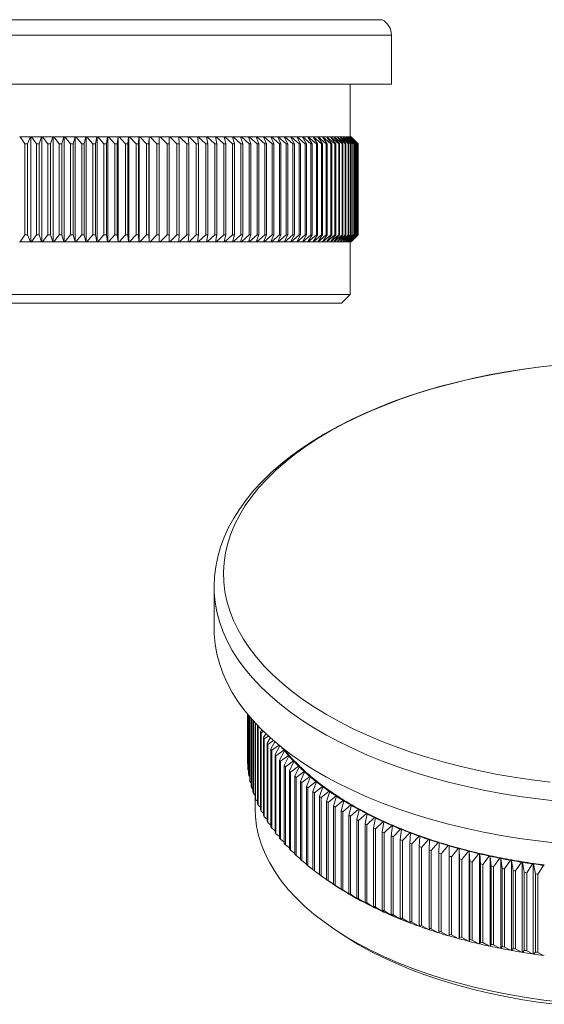
# Model space of a CAD drawing. Units: millimetres. Extents: x 4 to 234, y 4 to 164.
# Drawn here: x 164 to 194, y 34 to 91 of the extents above; entities that cross this region are included whole.
import ezdxf

# ---------------------------------------------------------------- set-up
doc = ezdxf.new("R2010")
doc.units = ezdxf.units.MM
doc.header["$LTSCALE"] = 0.8

msp = doc.modelspace()

# ---------------------------------------------------------------- linework, layer by layer
at = {"color": 8, "linetype": 'Continuous', "lineweight": 15}
for p, q in [((137.355, 90.563), (184.58, 90.563)), ((185.117, 89.676), (136.817, 89.676))]:
    msp.add_line(p, q, dxfattribs=at)
at = {"color": 7, "linetype": 'Continuous', "lineweight": 15}
for p, q in [((185.117, 86.879), (185.117, 89.676)), ((185.117, 86.879), (136.817, 86.879)), ((182.767, 83.879), (182.767, 86.879)), ((163.929, 83.879), (163.894, 83.879)), ((163.929, 83.879), (164.518, 83.879)), ((164.21, 83.479), (163.929, 83.879)), ((164.518, 83.879), (164.357, 83.479)), ((164.539, 83.879), (164.518, 83.879)), ((164.539, 83.879), (164.539, 77.879)), ((164.575, 83.879), (164.539, 83.879)), ((164.575, 83.879), (165.162, 83.879)), ((164.867, 83.479), (164.575, 83.879)), ((165.162, 83.879), (165.013, 83.479)), ((165.18, 83.879), (165.162, 83.879)), ((165.18, 83.879), (165.18, 77.879)), ((165.218, 83.879), (165.18, 83.879)), ((165.218, 83.879), (165.801, 83.879)), ((165.521, 83.479), (165.218, 83.879)), ((165.801, 83.879), (165.666, 83.479)), ((165.818, 83.879), (165.801, 83.879)), ((165.818, 83.879), (165.818, 77.879)), ((165.858, 83.879), (165.818, 83.879)), ((165.858, 83.879), (166.437, 83.879)), ((166.171, 83.479), (165.858, 83.879)), ((166.437, 83.879), (166.314, 83.479)), ((166.452, 83.879), (166.437, 83.879)), ((166.452, 83.879), (166.452, 77.879)), ((166.492, 83.879), (166.452, 83.879)), ((166.492, 83.879), (167.067, 83.879)), ((166.815, 83.479), (166.492, 83.879)), ((167.067, 83.879), (166.958, 83.479)), ((167.081, 83.879), (167.067, 83.879)), ((167.081, 83.879), (167.081, 77.879)), ((167.122, 83.879), (167.081, 83.879)), ((167.455, 83.479), (167.122, 83.879)), ((167.122, 83.879), (167.692, 83.879)), ((167.692, 83.879), (167.596, 83.479)), ((167.704, 83.879), (167.692, 83.879)), ((167.704, 83.879), (167.704, 77.879)), ((167.747, 83.879), (167.704, 83.879)), ((167.747, 83.879), (168.311, 83.879)), ((168.089, 83.479), (167.747, 83.879)), ((168.311, 83.879), (168.229, 83.479)), ((168.321, 83.879), (168.311, 83.879)), ((168.321, 83.879), (168.321, 77.879)), ((168.365, 83.879), (168.321, 83.879)), ((168.365, 83.879), (168.923, 83.879)), ((168.716, 83.479), (168.365, 83.879)), ((168.923, 83.879), (168.855, 83.479)), ((168.932, 83.879), (168.923, 83.879)), ((168.932, 83.879), (168.932, 77.879)), ((168.977, 83.879), (168.932, 83.879)), ((169.337, 83.479), (168.977, 83.879)), ((168.977, 83.879), (169.528, 83.879)), ((169.528, 83.879), (169.473, 83.479)), ((169.535, 83.879), (169.528, 83.879)), ((169.535, 83.879), (169.535, 77.879)), ((169.581, 83.879), (169.535, 83.879)), ((169.581, 83.879), (170.126, 83.879)), ((169.95, 83.479), (169.581, 83.879)), ((170.126, 83.879), (170.085, 83.479)), ((170.131, 83.879), (170.126, 83.879)), ((170.131, 83.879), (170.131, 77.879)), ((170.178, 83.879), (170.131, 83.879)), ((170.178, 83.879), (170.715, 83.879)), ((170.555, 83.479), (170.178, 83.879)), ((170.715, 83.879), (170.688, 83.479)), ((170.719, 83.879), (170.715, 83.879)), ((170.719, 83.879), (170.719, 77.879)), ((170.767, 83.879), (170.719, 83.879)), ((170.767, 83.879), (171.296, 83.879)), ((171.151, 83.479), (170.767, 83.879)), ((171.296, 83.879), (171.282, 83.479)), ((171.298, 83.879), (171.296, 83.879)), ((171.298, 83.879), (171.298, 77.879)), ((171.347, 83.879), (171.298, 83.879)), ((171.347, 83.879), (171.867, 83.879)), ((171.738, 83.479), (171.347, 83.879)), ((171.867, 83.879), (171.867, 83.479)), ((171.917, 83.879), (171.867, 83.879)), ((171.917, 83.879), (172.429, 83.879)), ((172.316, 83.479), (171.917, 83.879)), ((172.429, 83.879), (172.443, 83.479)), ((172.478, 83.879), (172.429, 83.879)), ((172.883, 83.479), (172.478, 83.879)), ((172.478, 83.879), (172.98, 83.879)), ((172.98, 83.879), (173.008, 83.479)), ((173.028, 83.879), (172.98, 83.879)), ((173.028, 83.879), (173.521, 83.879)), ((173.44, 83.479), (173.028, 83.879)), ((173.521, 83.879), (173.562, 83.479)), ((173.568, 83.879), (173.521, 83.879)), ((173.568, 83.879), (174.05, 83.879)), ((173.986, 83.479), (173.568, 83.879)), ((174.05, 83.879), (174.105, 83.479)), ((174.097, 83.879), (174.05, 83.879)), ((174.097, 83.879), (174.568, 83.879)), ((174.52, 83.479), (174.097, 83.879)), ((174.568, 83.879), (174.637, 83.479)), ((174.613, 83.879), (174.568, 83.879)), ((174.613, 83.879), (175.073, 83.879)), ((175.041, 83.479), (174.613, 83.879)), ((175.073, 83.879), (175.156, 83.479)), ((175.118, 83.879), (175.073, 83.879)), ((175.118, 83.879), (175.566, 83.879)), ((175.551, 83.479), (175.118, 83.879)), ((175.566, 83.879), (175.662, 83.479)), ((175.609, 83.879), (175.566, 83.879)), ((175.609, 83.879), (176.046, 83.879)), ((176.047, 83.479), (175.609, 83.879)), ((176.046, 83.879), (176.155, 83.479)), ((176.088, 83.879), (176.046, 83.879)), ((176.088, 83.879), (176.512, 83.879)), ((176.53, 83.479), (176.088, 83.879)), ((176.512, 83.879), (176.635, 83.479)), ((176.553, 83.879), (176.512, 83.879)), ((176.553, 83.879), (176.965, 83.879)), ((176.998, 83.479), (176.553, 83.879)), ((176.965, 83.879), (177.1, 83.479)), ((177.004, 83.879), (176.965, 83.879)), ((177.004, 83.879), (177.403, 83.879)), ((177.453, 83.479), (177.004, 83.879)), ((177.403, 83.879), (177.552, 83.479)), ((177.441, 83.879), (177.403, 83.879)), ((177.441, 83.879), (177.826, 83.879)), ((177.892, 83.479), (177.441, 83.879)), ((177.826, 83.879), (177.988, 83.479)), ((177.863, 83.879), (177.826, 83.879)), ((177.863, 83.879), (178.235, 83.879)), ((178.317, 83.479), (177.863, 83.879)), ((178.235, 83.879), (178.409, 83.479)), ((178.27, 83.879), (178.235, 83.879)), ((178.27, 83.879), (178.627, 83.879)), ((178.726, 83.479), (178.27, 83.879)), ((178.627, 83.879), (178.815, 83.479)), ((178.661, 83.879), (178.627, 83.879)), ((178.661, 83.879), (179.004, 83.879)), ((179.119, 83.479), (178.661, 83.879)), ((179.004, 83.879), (179.204, 83.479)), ((179.037, 83.879), (179.004, 83.879)), ((179.037, 83.879), (179.365, 83.879)), ((179.496, 83.479), (179.037, 83.879)), ((179.365, 83.879), (179.577, 83.479)), ((179.396, 83.879), (179.365, 83.879)), ((179.396, 83.879), (179.71, 83.879)), ((179.856, 83.479), (179.396, 83.879)), ((179.71, 83.879), (179.934, 83.479)), ((179.739, 83.879), (179.71, 83.879)), ((179.739, 83.879), (180.037, 83.879)), ((180.199, 83.479), (179.739, 83.879)), ((180.037, 83.879), (180.273, 83.479)), ((180.065, 83.879), (180.037, 83.879)), ((180.525, 83.479), (180.065, 83.879)), ((180.065, 83.879), (180.348, 83.879)), ((180.348, 83.879), (180.595, 83.479)), ((180.374, 83.879), (180.348, 83.879)), ((180.834, 83.479), (180.374, 83.879)), ((180.374, 83.879), (180.641, 83.879)), ((180.641, 83.879), (180.9, 83.479)), ((180.666, 83.879), (180.641, 83.879)), ((181.125, 83.479), (180.666, 83.879)), ((180.666, 83.879), (180.917, 83.879)), ((180.917, 83.879), (181.187, 83.479)), ((180.94, 83.879), (180.917, 83.879)), ((181.398, 83.479), (180.94, 83.879)), ((180.94, 83.879), (181.174, 83.879)), ((181.174, 83.879), (181.456, 83.479)), ((181.196, 83.879), (181.174, 83.879)), ((181.652, 83.479), (181.196, 83.879)), ((181.196, 83.879), (181.414, 83.879)), ((181.414, 83.879), (181.706, 83.479)), ((181.434, 83.879), (181.414, 83.879)), ((181.888, 83.479), (181.434, 83.879)), ((181.434, 83.879), (181.635, 83.879)), ((181.635, 83.879), (181.938, 83.479)), ((181.654, 83.879), (181.635, 83.879)), ((182.105, 83.479), (181.654, 83.879)), ((181.654, 83.879), (181.838, 83.879)), ((181.838, 83.879), (182.151, 83.479)), ((181.855, 83.879), (181.838, 83.879)), ((182.304, 83.479), (181.855, 83.879)), ((181.855, 83.879), (182.022, 83.879)), ((182.022, 83.879), (182.345, 83.479)), ((182.038, 83.879), (182.022, 83.879)), ((182.483, 83.479), (182.038, 83.879)), ((182.038, 83.879), (182.188, 83.879)), ((182.188, 83.879), (182.52, 83.479)), ((182.201, 83.879), (182.188, 83.879)), ((182.643, 83.479), (182.201, 83.879)), ((182.201, 83.879), (182.334, 83.879)), ((182.334, 83.879), (182.676, 83.479)), ((182.346, 83.879), (182.334, 83.879)), ((182.783, 83.479), (182.346, 83.879)), ((182.346, 83.879), (182.461, 83.879)), ((182.461, 83.879), (182.812, 83.479)), ((182.471, 83.879), (182.461, 83.879)), ((182.905, 83.479), (182.471, 83.879)), ((182.471, 83.879), (182.569, 83.879)), ((182.569, 83.879), (182.929, 83.479)), ((182.578, 83.879), (182.569, 83.879)), ((183.006, 83.479), (182.578, 83.879)), ((182.578, 83.879), (182.658, 83.879)), ((182.658, 83.879), (183.026, 83.479)), ((182.664, 83.879), (182.658, 83.879)), ((183.088, 83.479), (182.664, 83.879)), ((182.664, 83.879), (182.727, 83.879)), ((182.727, 83.879), (183.103, 83.479)), ((182.732, 83.879), (182.727, 83.879)), ((183.149, 83.479), (182.732, 83.879)), ((182.732, 83.879), (182.776, 83.879)), ((182.776, 83.879), (183.161, 83.479)), ((182.78, 83.879), (182.776, 83.879)), ((183.191, 83.479), (182.78, 83.879)), ((182.78, 83.879), (182.807, 83.879)), ((182.807, 83.879), (183.198, 83.479)), ((182.808, 83.879), (182.807, 83.879)), ((183.214, 83.479), (182.808, 83.879)), ((182.808, 83.879), (182.817, 83.879)), ((182.817, 83.879), (183.216, 83.479)), ((164.357, 83.479), (164.21, 83.479)), ((164.21, 83.479), (164.21, 78.279)), ((164.357, 83.479), (164.357, 78.279)), ((165.013, 83.479), (164.867, 83.479)), ((164.867, 83.479), (164.867, 78.279)), ((165.013, 83.479), (165.013, 78.279)), ((165.666, 83.479), (165.521, 83.479)), ((165.521, 83.479), (165.521, 78.279)), ((165.666, 83.479), (165.666, 78.279)), ((166.314, 83.479), (166.171, 83.479)), ((166.171, 83.479), (166.171, 78.279)), ((166.314, 83.479), (166.314, 78.279)), ((166.958, 83.479), (166.815, 83.479)), ((166.815, 83.479), (166.815, 78.279)), ((166.958, 83.479), (166.958, 78.279)), ((167.455, 83.479), (167.455, 78.279)), ((167.596, 83.479), (167.455, 83.479)), ((167.596, 83.479), (167.596, 78.279)), ((168.229, 83.479), (168.089, 83.479)), ((168.089, 83.479), (168.089, 78.279)), ((168.229, 83.479), (168.229, 78.279)), ((168.855, 83.479), (168.716, 83.479)), ((168.716, 83.479), (168.716, 78.279)), ((168.855, 83.479), (168.855, 78.279)), ((169.473, 83.479), (169.337, 83.479)), ((169.337, 83.479), (169.337, 78.279)), ((169.473, 83.479), (169.473, 78.279)), ((170.085, 83.479), (169.95, 83.479)), ((169.95, 83.479), (169.95, 78.279)), ((170.085, 83.479), (170.085, 78.279)), ((170.688, 83.479), (170.555, 83.479)), ((170.555, 83.479), (170.555, 78.279)), ((170.688, 83.479), (170.688, 78.279)), ((171.282, 83.479), (171.151, 83.479)), ((171.151, 83.479), (171.151, 78.279)), ((171.282, 83.479), (171.282, 78.279)), ((171.867, 83.479), (171.738, 83.479)), ((171.738, 83.479), (171.738, 78.279)), ((171.867, 83.479), (171.867, 78.279)), ((172.443, 83.479), (172.316, 83.479)), ((172.316, 83.479), (172.316, 78.279)), ((172.443, 83.479), (172.443, 78.279)), ((172.883, 83.479), (172.883, 78.279)), ((173.008, 83.479), (172.883, 83.479)), ((173.008, 83.479), (173.008, 78.279)), ((173.562, 83.479), (173.44, 83.479)), ((173.44, 83.479), (173.44, 78.279)), ((173.562, 83.479), (173.562, 78.279)), ((174.105, 83.479), (173.986, 83.479)), ((173.986, 83.479), (173.986, 78.279)), ((174.105, 83.479), (174.105, 78.279)), ((174.637, 83.479), (174.52, 83.479)), ((174.52, 83.479), (174.52, 78.279)), ((174.637, 83.479), (174.637, 78.279)), ((175.156, 83.479), (175.041, 83.479)), ((175.041, 83.479), (175.041, 78.279)), ((175.156, 83.479), (175.156, 78.279)), ((175.662, 83.479), (175.551, 83.479)), ((175.551, 83.479), (175.551, 78.279)), ((175.662, 83.479), (175.662, 78.279)), ((176.155, 83.479), (176.047, 83.479)), ((176.047, 83.479), (176.047, 78.279)), ((176.155, 83.479), (176.155, 78.279)), ((176.635, 83.479), (176.53, 83.479)), ((176.53, 83.479), (176.53, 78.279)), ((176.635, 83.479), (176.635, 78.279)), ((177.1, 83.479), (176.998, 83.479)), ((176.998, 83.479), (176.998, 78.279)), ((177.1, 83.479), (177.1, 78.279)), ((177.552, 83.479), (177.453, 83.479)), ((177.453, 83.479), (177.453, 78.279)), ((177.552, 83.479), (177.552, 78.279)), ((177.988, 83.479), (177.892, 83.479)), ((177.892, 83.479), (177.892, 78.279)), ((177.988, 83.479), (177.988, 78.279)), ((178.409, 83.479), (178.317, 83.479)), ((178.317, 83.479), (178.317, 78.279)), ((178.409, 83.479), (178.409, 78.279)), ((178.815, 83.479), (178.726, 83.479)), ((178.726, 83.479), (178.726, 78.279)), ((178.815, 83.479), (178.815, 78.279)), ((179.204, 83.479), (179.119, 83.479)), ((179.119, 83.479), (179.119, 78.279)), ((179.204, 83.479), (179.204, 78.279)), ((179.577, 83.479), (179.496, 83.479)), ((179.496, 83.479), (179.496, 78.279)), ((179.577, 83.479), (179.577, 78.279)), ((179.934, 83.479), (179.856, 83.479)), ((179.856, 83.479), (179.856, 78.279)), ((179.934, 83.479), (179.934, 78.279)), ((180.273, 83.479), (180.199, 83.479)), ((180.199, 83.479), (180.199, 78.279)), ((180.273, 83.479), (180.273, 78.279)), ((180.525, 83.479), (180.525, 78.279)), ((180.595, 83.479), (180.525, 83.479)), ((180.595, 83.479), (180.595, 78.279)), ((180.834, 83.479), (180.834, 78.279)), ((180.9, 83.479), (180.834, 83.479)), ((180.9, 83.479), (180.9, 78.279)), ((181.125, 83.479), (181.125, 78.279)), ((181.187, 83.479), (181.125, 83.479)), ((181.187, 83.479), (181.187, 78.279)), ((181.398, 83.479), (181.398, 78.279)), ((181.456, 83.479), (181.398, 83.479)), ((181.456, 83.479), (181.456, 78.279)), ((181.652, 83.479), (181.652, 78.279)), ((181.706, 83.479), (181.652, 83.479)), ((181.706, 83.479), (181.706, 78.279)), ((181.888, 83.479), (181.888, 78.279)), ((181.938, 83.479), (181.888, 83.479)), ((181.938, 83.479), (181.938, 78.279)), ((182.105, 83.479), (182.105, 78.279)), ((182.151, 83.479), (182.105, 83.479)), ((182.151, 83.479), (182.151, 78.279)), ((182.304, 83.479), (182.304, 78.279)), ((182.345, 83.479), (182.304, 83.479)), ((182.345, 83.479), (182.345, 78.279)), ((182.483, 83.479), (182.483, 78.279)), ((182.52, 83.479), (182.483, 83.479)), ((182.52, 83.479), (182.52, 78.279)), ((182.643, 83.479), (182.643, 78.279)), ((182.676, 83.479), (182.643, 83.479)), ((182.676, 83.479), (182.676, 78.279)), ((182.783, 83.479), (182.783, 78.279)), ((182.812, 83.479), (182.783, 83.479)), ((182.812, 83.479), (182.812, 78.279)), ((182.905, 83.479), (182.905, 78.279)), ((182.929, 83.479), (182.905, 83.479)), ((182.929, 83.479), (182.929, 78.279)), ((183.006, 83.479), (183.006, 78.279)), ((183.026, 83.479), (183.006, 83.479)), ((183.026, 83.479), (183.026, 78.279)), ((183.088, 83.479), (183.088, 78.279)), ((183.103, 83.479), (183.088, 83.479)), ((183.103, 83.479), (183.103, 78.279)), ((183.149, 83.479), (183.149, 78.279)), ((183.161, 83.479), (183.149, 83.479)), ((183.161, 83.479), (183.161, 78.279)), ((183.191, 83.479), (183.191, 78.279)), ((183.198, 83.479), (183.191, 83.479)), ((183.198, 83.479), (183.198, 78.279)), ((183.214, 83.479), (183.214, 78.279)), ((183.216, 83.479), (183.214, 83.479)), ((183.216, 83.479), (183.216, 78.279)), ((163.929, 77.879), (164.21, 78.279)), ((164.21, 78.279), (164.357, 78.279)), ((164.357, 78.279), (164.518, 77.879)), ((164.575, 77.879), (164.867, 78.279)), ((164.867, 78.279), (165.013, 78.279)), ((165.013, 78.279), (165.162, 77.879)), ((165.218, 77.879), (165.521, 78.279)), ((165.521, 78.279), (165.666, 78.279)), ((165.666, 78.279), (165.801, 77.879)), ((165.858, 77.879), (166.171, 78.279)), ((166.171, 78.279), (166.314, 78.279)), ((166.314, 78.279), (166.437, 77.879)), ((166.492, 77.879), (166.815, 78.279)), ((166.815, 78.279), (166.958, 78.279)), ((166.958, 78.279), (167.067, 77.879)), ((167.122, 77.879), (167.455, 78.279)), ((167.455, 78.279), (167.596, 78.279)), ((167.596, 78.279), (167.692, 77.879)), ((167.747, 77.879), (168.089, 78.279)), ((168.089, 78.279), (168.229, 78.279)), ((168.229, 78.279), (168.311, 77.879)), ((168.365, 77.879), (168.716, 78.279)), ((168.716, 78.279), (168.855, 78.279)), ((168.855, 78.279), (168.923, 77.879)), ((168.977, 77.879), (169.337, 78.279)), ((169.337, 78.279), (169.473, 78.279)), ((169.473, 78.279), (169.528, 77.879)), ((169.581, 77.879), (169.95, 78.279)), ((169.95, 78.279), (170.085, 78.279)), ((170.085, 78.279), (170.126, 77.879)), ((170.178, 77.879), (170.555, 78.279)), ((170.555, 78.279), (170.688, 78.279)), ((170.688, 78.279), (170.715, 77.879)), ((170.767, 77.879), (171.151, 78.279)), ((171.151, 78.279), (171.282, 78.279)), ((171.282, 78.279), (171.296, 77.879)), ((171.347, 77.879), (171.738, 78.279)), ((171.738, 78.279), (171.867, 78.279)), ((171.867, 78.279), (171.867, 77.879)), ((171.917, 77.879), (172.316, 78.279)), ((172.316, 78.279), (172.443, 78.279)), ((172.443, 78.279), (172.429, 77.879)), ((172.478, 77.879), (172.883, 78.279)), ((172.883, 78.279), (173.008, 78.279)), ((173.008, 78.279), (172.98, 77.879)), ((173.028, 77.879), (173.44, 78.279)), ((173.44, 78.279), (173.562, 78.279)), ((173.562, 78.279), (173.521, 77.879)), ((173.568, 77.879), (173.986, 78.279)), ((173.986, 78.279), (174.105, 78.279)), ((174.105, 78.279), (174.05, 77.879)), ((174.097, 77.879), (174.52, 78.279)), ((174.52, 78.279), (174.637, 78.279)), ((174.637, 78.279), (174.568, 77.879)), ((174.613, 77.879), (175.041, 78.279)), ((175.041, 78.279), (175.156, 78.279)), ((175.156, 78.279), (175.073, 77.879)), ((175.118, 77.879), (175.551, 78.279)), ((175.551, 78.279), (175.662, 78.279)), ((175.662, 78.279), (175.566, 77.879)), ((175.609, 77.879), (176.047, 78.279)), ((176.155, 78.279), (176.046, 77.879)), ((176.047, 78.279), (176.155, 78.279)), ((176.088, 77.879), (176.53, 78.279)), ((176.635, 78.279), (176.512, 77.879)), ((176.53, 78.279), (176.635, 78.279)), ((176.553, 77.879), (176.998, 78.279)), ((177.1, 78.279), (176.965, 77.879)), ((176.998, 78.279), (177.1, 78.279)), ((177.004, 77.879), (177.453, 78.279)), ((177.552, 78.279), (177.403, 77.879)), ((177.441, 77.879), (177.892, 78.279)), ((177.453, 78.279), (177.552, 78.279)), ((177.988, 78.279), (177.826, 77.879)), ((177.863, 77.879), (178.317, 78.279)), ((177.892, 78.279), (177.988, 78.279)), ((178.409, 78.279), (178.235, 77.879)), ((178.27, 77.879), (178.726, 78.279)), ((178.317, 78.279), (178.409, 78.279)), ((178.815, 78.279), (178.627, 77.879)), ((178.661, 77.879), (179.119, 78.279)), ((178.726, 78.279), (178.815, 78.279)), ((179.204, 78.279), (179.004, 77.879)), ((179.037, 77.879), (179.496, 78.279)), ((179.119, 78.279), (179.204, 78.279)), ((179.577, 78.279), (179.365, 77.879)), ((179.396, 77.879), (179.856, 78.279)), ((179.496, 78.279), (179.577, 78.279)), ((179.934, 78.279), (179.71, 77.879)), ((179.739, 77.879), (180.199, 78.279)), ((179.856, 78.279), (179.934, 78.279)), ((180.273, 78.279), (180.037, 77.879)), ((180.065, 77.879), (180.525, 78.279)), ((180.199, 78.279), (180.273, 78.279)), ((180.595, 78.279), (180.348, 77.879)), ((180.374, 77.879), (180.834, 78.279)), ((180.525, 78.279), (180.595, 78.279)), ((180.9, 78.279), (180.641, 77.879)), ((180.666, 77.879), (181.125, 78.279)), ((180.834, 78.279), (180.9, 78.279)), ((181.187, 78.279), (180.917, 77.879)), ((180.94, 77.879), (181.398, 78.279)), ((181.125, 78.279), (181.187, 78.279)), ((181.456, 78.279), (181.174, 77.879)), ((181.196, 77.879), (181.652, 78.279)), ((181.398, 78.279), (181.456, 78.279)), ((181.706, 78.279), (181.414, 77.879)), ((181.434, 77.879), (181.888, 78.279)), ((181.938, 78.279), (181.635, 77.879)), ((181.652, 78.279), (181.706, 78.279)), ((181.654, 77.879), (182.105, 78.279)), ((182.151, 78.279), (181.838, 77.879)), ((181.855, 77.879), (182.304, 78.279)), ((181.888, 78.279), (181.938, 78.279)), ((182.345, 78.279), (182.022, 77.879)), ((182.038, 77.879), (182.483, 78.279)), ((182.105, 78.279), (182.151, 78.279)), ((182.52, 78.279), (182.188, 77.879)), ((182.201, 77.879), (182.643, 78.279)), ((182.304, 78.279), (182.345, 78.279)), ((182.676, 78.279), (182.334, 77.879)), ((182.346, 77.879), (182.783, 78.279)), ((182.812, 78.279), (182.461, 77.879)), ((182.471, 77.879), (182.905, 78.279)), ((182.483, 78.279), (182.52, 78.279)), ((182.929, 78.279), (182.569, 77.879)), ((182.578, 77.879), (183.006, 78.279)), ((182.643, 78.279), (182.676, 78.279)), ((183.026, 78.279), (182.658, 77.879)), ((182.664, 77.879), (183.088, 78.279)), ((183.103, 78.279), (182.727, 77.879)), ((182.732, 77.879), (183.149, 78.279)), ((183.161, 78.279), (182.776, 77.879)), ((182.78, 77.879), (183.191, 78.279)), ((182.783, 78.279), (182.812, 78.279)), ((183.198, 78.279), (182.807, 77.879)), ((182.808, 77.879), (183.214, 78.279)), ((183.216, 78.279), (182.817, 77.879)), ((182.905, 78.279), (182.929, 78.279)), ((183.006, 78.279), (183.026, 78.279)), ((183.088, 78.279), (183.103, 78.279)), ((183.149, 78.279), (183.161, 78.279)), ((183.191, 78.279), (183.198, 78.279)), ((183.214, 78.279), (183.216, 78.279)), ((163.894, 77.879), (163.929, 77.879)), ((164.518, 77.879), (163.929, 77.879)), ((164.518, 77.879), (164.539, 77.879)), ((164.539, 77.879), (164.575, 77.879)), ((165.162, 77.879), (164.575, 77.879)), ((165.162, 77.879), (165.18, 77.879)), ((165.18, 77.879), (165.218, 77.879)), ((165.801, 77.879), (165.218, 77.879)), ((165.801, 77.879), (165.818, 77.879)), ((165.818, 77.879), (165.858, 77.879)), ((166.437, 77.879), (165.858, 77.879)), ((166.437, 77.879), (166.452, 77.879)), ((166.452, 77.879), (166.492, 77.879)), ((167.067, 77.879), (166.492, 77.879)), ((167.067, 77.879), (167.081, 77.879)), ((167.081, 77.879), (167.122, 77.879)), ((167.692, 77.879), (167.122, 77.879)), ((167.692, 77.879), (167.704, 77.879)), ((167.704, 77.879), (167.747, 77.879)), ((168.311, 77.879), (167.747, 77.879)), ((168.311, 77.879), (168.321, 77.879)), ((168.321, 77.879), (168.365, 77.879)), ((168.923, 77.879), (168.365, 77.879)), ((168.923, 77.879), (168.932, 77.879)), ((168.932, 77.879), (168.977, 77.879)), ((169.528, 77.879), (168.977, 77.879)), ((169.528, 77.879), (169.535, 77.879)), ((169.535, 77.879), (169.581, 77.879)), ((170.126, 77.879), (169.581, 77.879)), ((170.126, 77.879), (170.131, 77.879)), ((170.131, 77.879), (170.178, 77.879)), ((170.715, 77.879), (170.178, 77.879)), ((170.715, 77.879), (170.719, 77.879)), ((170.719, 77.879), (170.767, 77.879)), ((171.296, 77.879), (170.767, 77.879)), ((171.296, 77.879), (171.298, 77.879)), ((171.298, 77.879), (171.347, 77.879)), ((171.867, 77.879), (171.347, 77.879)), ((171.867, 77.879), (171.917, 77.879)), ((172.429, 77.879), (171.917, 77.879)), ((172.429, 77.879), (172.478, 77.879)), ((172.98, 77.879), (172.478, 77.879)), ((172.98, 77.879), (173.028, 77.879)), ((173.521, 77.879), (173.028, 77.879)), ((173.521, 77.879), (173.568, 77.879)), ((174.05, 77.879), (173.568, 77.879)), ((174.05, 77.879), (174.097, 77.879)), ((174.568, 77.879), (174.097, 77.879)), ((174.568, 77.879), (174.613, 77.879)), ((175.073, 77.879), (174.613, 77.879)), ((175.073, 77.879), (175.118, 77.879)), ((175.566, 77.879), (175.118, 77.879)), ((175.566, 77.879), (175.609, 77.879)), ((176.046, 77.879), (175.609, 77.879)), ((176.046, 77.879), (176.088, 77.879)), ((176.512, 77.879), (176.088, 77.879)), ((176.512, 77.879), (176.553, 77.879)), ((176.965, 77.879), (176.553, 77.879)), ((176.965, 77.879), (177.004, 77.879)), ((177.403, 77.879), (177.004, 77.879)), ((177.403, 77.879), (177.441, 77.879)), ((177.826, 77.879), (177.441, 77.879)), ((177.826, 77.879), (177.863, 77.879)), ((178.235, 77.879), (177.863, 77.879)), ((178.235, 77.879), (178.27, 77.879)), ((178.627, 77.879), (178.27, 77.879)), ((178.627, 77.879), (178.661, 77.879)), ((179.004, 77.879), (178.661, 77.879)), ((179.004, 77.879), (179.037, 77.879)), ((179.365, 77.879), (179.037, 77.879)), ((179.365, 77.879), (179.396, 77.879)), ((179.71, 77.879), (179.396, 77.879)), ((179.71, 77.879), (179.739, 77.879)), ((180.037, 77.879), (179.739, 77.879)), ((180.037, 77.879), (180.065, 77.879)), ((180.348, 77.879), (180.065, 77.879)), ((180.348, 77.879), (180.374, 77.879)), ((180.641, 77.879), (180.374, 77.879)), ((180.641, 77.879), (180.666, 77.879)), ((180.917, 77.879), (180.666, 77.879)), ((180.917, 77.879), (180.94, 77.879)), ((181.174, 77.879), (180.94, 77.879)), ((181.174, 77.879), (181.196, 77.879)), ((181.414, 77.879), (181.196, 77.879)), ((181.414, 77.879), (181.434, 77.879)), ((181.635, 77.879), (181.434, 77.879)), ((181.635, 77.879), (181.654, 77.879)), ((181.838, 77.879), (181.654, 77.879)), ((181.838, 77.879), (181.855, 77.879)), ((182.022, 77.879), (181.855, 77.879)), ((182.022, 77.879), (182.038, 77.879)), ((182.188, 77.879), (182.038, 77.879)), ((182.188, 77.879), (182.201, 77.879)), ((182.334, 77.879), (182.201, 77.879)), ((182.334, 77.879), (182.346, 77.879)), ((182.461, 77.879), (182.346, 77.879)), ((182.461, 77.879), (182.471, 77.879)), ((182.569, 77.879), (182.471, 77.879)), ((182.569, 77.879), (182.578, 77.879)), ((182.658, 77.879), (182.578, 77.879)), ((182.658, 77.879), (182.664, 77.879)), ((182.727, 77.879), (182.664, 77.879)), ((182.727, 77.879), (182.732, 77.879)), ((182.776, 77.879), (182.732, 77.879)), ((182.767, 74.879), (182.767, 77.879)), ((182.776, 77.879), (182.78, 77.879)), ((182.807, 77.879), (182.78, 77.879)), ((182.807, 77.879), (182.808, 77.879)), ((182.817, 77.879), (182.808, 77.879)), ((139.167, 74.879), (182.767, 74.879)), ((182.267, 74.379), (182.767, 74.879)), ((182.267, 74.379), (139.667, 74.379)), ((174.997, 58.161), (174.997, 55.763)), ((176.897, 50.927), (176.897, 48.432)), ((176.901, 50.922), (176.901, 48.165)), ((176.905, 50.918), (176.905, 48.089)), ((176.924, 50.894), (176.924, 47.822)), ((176.932, 50.884), (176.932, 47.746)), ((176.967, 50.842), (176.967, 47.48)), ((176.98, 50.827), (176.98, 47.404)), ((177.03, 50.767), (177.03, 47.139)), ((177.047, 50.748), (177.047, 47.063)), ((177.113, 50.671), (177.113, 46.798)), ((177.134, 50.647), (177.134, 46.723)), ((177.215, 50.556), (177.215, 46.46)), ((177.241, 50.527), (177.241, 46.385)), ((177.337, 50.421), (177.337, 46.123)), ((177.367, 50.389), (177.367, 46.048)), ((177.479, 50.245), (177.494, 50.268)), ((177.479, 50.245), (177.479, 45.788)), ((177.563, 50.202), (177.513, 50.171)), ((177.513, 50.171), (177.513, 45.714)), ((177.64, 49.912), (177.726, 50.045)), ((177.64, 49.912), (177.64, 45.455)), ((177.835, 49.939), (177.678, 49.839)), ((177.678, 49.839), (177.678, 45.381)), ((177.82, 49.582), (177.965, 49.814)), ((177.82, 49.582), (177.82, 45.125)), ((178.113, 49.672), (177.863, 49.509)), ((177.863, 49.509), (177.863, 45.052)), ((178.019, 49.255), (178.212, 49.576)), ((178.019, 49.255), (178.019, 44.798)), ((178.397, 49.401), (178.066, 49.183)), ((178.066, 49.183), (178.066, 44.726)), ((178.237, 48.931), (178.473, 49.341)), ((178.237, 48.931), (178.237, 44.474)), ((178.718, 49.149), (178.288, 48.86)), ((178.474, 48.611), (178.764, 49.138)), ((176.897, 48.432), (176.901, 48.427)), ((178.288, 48.86), (178.288, 44.402)), ((178.474, 48.611), (178.474, 44.153)), ((178.986, 48.853), (178.529, 48.54)), ((178.529, 48.54), (178.529, 44.083)), ((178.73, 48.294), (179.008, 48.826)), ((179.247, 48.544), (178.789, 48.224)), ((179.043, 48.849), (178.986, 48.853)), ((179.003, 47.982), (179.271, 48.517)), ((179.008, 48.826), (179.043, 48.849)), ((179.304, 48.541), (179.247, 48.544)), ((179.271, 48.517), (179.304, 48.541)), ((176.905, 48.089), (176.924, 48.067)), ((178.73, 48.294), (178.73, 43.837)), ((178.789, 48.224), (178.789, 43.767)), ((179.003, 47.982), (179.003, 43.524)), ((179.526, 48.24), (179.067, 47.913)), ((179.067, 47.913), (179.067, 43.455)), ((179.295, 47.673), (179.551, 48.213)), ((179.822, 47.94), (179.362, 47.606)), ((179.583, 48.238), (179.526, 48.24)), ((179.551, 48.213), (179.583, 48.238)), ((179.605, 47.37), (179.849, 47.913)), ((179.88, 47.939), (179.822, 47.94)), ((179.849, 47.913), (179.88, 47.939)), ((176.932, 47.746), (176.967, 47.708)), ((176.98, 47.404), (177.03, 47.351)), ((179.295, 47.673), (179.295, 43.216)), ((179.362, 47.606), (179.362, 43.148)), ((179.605, 47.37), (179.605, 42.913)), ((180.136, 47.644), (179.676, 47.303)), ((179.676, 47.303), (179.676, 42.846)), ((179.932, 47.071), (180.164, 47.618)), ((180.467, 47.354), (180.006, 47.006)), ((180.194, 47.644), (180.136, 47.644)), ((180.164, 47.618), (180.194, 47.644)), ((180.276, 46.778), (180.497, 47.328)), ((180.524, 47.355), (180.467, 47.354)), ((180.497, 47.328), (180.524, 47.355)), ((177.047, 47.063), (177.113, 46.996)), ((177.134, 46.723), (177.215, 46.642)), ((179.932, 47.071), (179.932, 42.614)), ((180.006, 47.006), (180.006, 42.548)), ((180.276, 46.778), (180.276, 42.32)), ((180.814, 47.069), (180.354, 46.713)), ((180.354, 46.713), (180.354, 42.256)), ((180.637, 46.49), (180.845, 47.044)), ((181.178, 46.789), (180.719, 46.426)), ((180.872, 47.07), (180.814, 47.069)), ((180.845, 47.044), (180.872, 47.07)), ((181.014, 46.207), (181.211, 46.764)), ((181.235, 46.791), (181.178, 46.789)), ((181.211, 46.764), (181.235, 46.791)), ((177.241, 46.385), (177.337, 46.291)), ((177.347, 46.098), (177.347, 45.477)), ((180.637, 46.49), (180.637, 42.032)), ((180.719, 46.426), (180.719, 41.969)), ((181.014, 46.207), (181.014, 41.75)), ((181.558, 46.515), (181.101, 46.145)), ((181.101, 46.145), (181.101, 41.688)), ((181.408, 45.931), (181.592, 46.491)), ((181.953, 46.247), (181.498, 45.87)), ((181.615, 46.518), (181.558, 46.515)), ((181.592, 46.491), (181.615, 46.518)), ((181.818, 45.661), (181.989, 46.224)), ((182.011, 46.251), (181.953, 46.247)), ((181.989, 46.224), (182.011, 46.251)), ((177.367, 46.048), (177.479, 45.943)), ((177.513, 45.714), (177.64, 45.597)), ((181.408, 45.931), (181.408, 41.474)), ((181.498, 45.87), (181.498, 41.413)), ((181.818, 45.661), (181.818, 41.203)), ((182.364, 45.985), (181.911, 45.602)), ((181.911, 45.602), (181.911, 41.144)), ((182.243, 45.397), (182.401, 45.962)), ((182.791, 45.73), (182.34, 45.339)), ((182.421, 45.99), (182.364, 45.985)), ((182.401, 45.962), (182.421, 45.99)), ((182.684, 45.14), (182.829, 45.708)), ((182.847, 45.736), (182.791, 45.73)), ((182.829, 45.708), (182.847, 45.736)), ((177.678, 45.381), (177.82, 45.254)), ((177.863, 45.052), (178.019, 44.915)), ((182.243, 45.397), (182.243, 40.94)), ((182.34, 45.339), (182.34, 40.882)), ((182.684, 45.14), (182.684, 40.682)), ((183.231, 45.481), (182.783, 45.084)), ((182.783, 45.084), (182.783, 40.626)), ((183.139, 44.89), (183.271, 45.459)), ((183.287, 45.488), (183.231, 45.481)), ((183.686, 45.239), (183.242, 44.835)), ((183.271, 45.459), (183.287, 45.488)), ((183.608, 44.646), (183.727, 45.218)), ((183.742, 45.247), (183.686, 45.239)), ((184.155, 45.005), (183.714, 44.593)), ((183.727, 45.218), (183.742, 45.247)), ((184.092, 44.411), (184.197, 44.984)), ((184.21, 45.013), (184.155, 45.005)), ((184.197, 44.984), (184.21, 45.013)), ((178.066, 44.726), (178.237, 44.579)), ((183.139, 44.89), (183.139, 40.432)), ((183.242, 44.835), (183.242, 40.378)), ((183.608, 44.646), (183.608, 40.189)), ((183.714, 44.593), (183.714, 40.136)), ((184.637, 44.777), (184.201, 44.359)), ((184.588, 44.183), (184.68, 44.758)), ((184.692, 44.787), (184.637, 44.777)), ((184.68, 44.758), (184.692, 44.787)), ((185.133, 44.558), (184.701, 44.133)), ((185.098, 43.962), (185.177, 44.539)), ((185.187, 44.568), (185.133, 44.558)), ((185.177, 44.539), (185.187, 44.568)), ((178.288, 44.402), (178.474, 44.247)), ((178.529, 44.083), (178.73, 43.919)), ((184.092, 44.411), (184.092, 39.953)), ((184.201, 44.359), (184.201, 39.902)), ((184.588, 44.183), (184.588, 39.725)), ((184.701, 44.133), (184.701, 39.676)), ((185.098, 43.962), (185.098, 39.505)), ((185.64, 44.345), (185.213, 43.914)), ((185.213, 43.914), (185.213, 39.457)), ((185.621, 43.75), (185.686, 44.327)), ((185.694, 44.357), (185.64, 44.345)), ((185.686, 44.327), (185.694, 44.357)), ((186.16, 44.141), (185.738, 43.704)), ((186.155, 43.545), (186.207, 44.124)), ((186.213, 44.153), (186.16, 44.141)), ((186.207, 44.124), (186.213, 44.153)), ((186.692, 43.945), (186.276, 43.501)), ((186.744, 43.958), (186.692, 43.945)), ((186.702, 43.349), (186.739, 43.928)), ((186.739, 43.928), (186.744, 43.958)), ((178.789, 43.767), (179.003, 43.596)), ((179.067, 43.455), (179.295, 43.277)), ((185.621, 43.75), (185.621, 39.292)), ((185.738, 43.704), (185.738, 39.246)), ((186.155, 43.545), (186.155, 39.088)), ((186.276, 43.501), (186.276, 39.044)), ((186.702, 43.349), (186.702, 38.892)), ((187.234, 43.758), (186.824, 43.307)), ((186.824, 43.307), (186.824, 38.85)), ((187.286, 43.771), (187.234, 43.758)), ((187.259, 43.162), (187.283, 43.741)), ((187.283, 43.741), (187.286, 43.771)), ((187.788, 43.578), (187.384, 43.121)), ((187.838, 43.592), (187.788, 43.578)), ((187.827, 42.983), (187.837, 43.563)), ((187.837, 43.563), (187.838, 43.592)), ((188.351, 43.407), (187.954, 42.944)), ((188.401, 43.423), (188.351, 43.407)), ((188.401, 43.423), (188.401, 38.28)), ((188.401, 43.393), (188.401, 43.423)), ((188.405, 42.813), (188.401, 43.393)), ((179.362, 43.148), (179.605, 42.963)), ((179.676, 42.846), (179.932, 42.654)), ((187.259, 43.162), (187.259, 38.705)), ((187.384, 43.121), (187.384, 38.664)), ((187.827, 42.983), (187.827, 38.526)), ((187.954, 42.944), (187.954, 38.487)), ((188.405, 42.813), (188.405, 38.356)), ((188.924, 43.246), (188.535, 42.776)), ((188.535, 42.776), (188.535, 38.319)), ((188.973, 43.261), (188.924, 43.246)), ((188.973, 43.261), (188.973, 38.118)), ((188.975, 43.232), (188.973, 43.261)), ((188.993, 42.652), (188.975, 43.232)), ((189.506, 43.092), (189.124, 42.617)), ((189.554, 43.109), (189.506, 43.092)), ((189.554, 43.109), (189.554, 37.966)), ((189.558, 43.079), (189.554, 43.109)), ((189.589, 42.5), (189.558, 43.079)), ((190.097, 42.948), (189.723, 42.468)), ((190.144, 42.966), (190.097, 42.948)), ((190.144, 42.966), (190.144, 37.823)), ((190.15, 42.936), (190.144, 42.966)), ((190.195, 42.357), (190.15, 42.936)), ((190.696, 42.814), (190.33, 42.327)), ((190.742, 42.832), (190.696, 42.814)), ((190.742, 42.832), (190.742, 37.689)), ((190.75, 42.802), (190.742, 42.832)), ((190.808, 42.224), (190.75, 42.802)), ((180.006, 42.548), (180.276, 42.351)), ((180.354, 42.256), (180.637, 42.053)), ((188.993, 42.652), (188.993, 38.195)), ((189.124, 42.617), (189.124, 38.16)), ((189.589, 42.5), (189.589, 38.043)), ((189.723, 42.468), (189.723, 38.01)), ((190.195, 42.357), (190.195, 37.9)), ((190.33, 42.327), (190.33, 37.87)), ((190.808, 42.224), (190.808, 37.767)), ((191.303, 42.688), (190.945, 42.196)), ((190.945, 42.196), (190.945, 37.739)), ((191.348, 42.707), (191.303, 42.688)), ((191.348, 42.707), (191.348, 37.564)), ((191.357, 42.677), (191.348, 42.707)), ((191.429, 42.1), (191.357, 42.677)), ((191.916, 42.572), (191.568, 42.074)), ((191.96, 42.591), (191.916, 42.572)), ((191.96, 42.591), (191.96, 37.448)), ((191.971, 42.562), (191.96, 42.591)), ((192.057, 41.986), (191.971, 42.562)), ((192.537, 42.465), (192.197, 41.962)), ((192.579, 42.485), (192.537, 42.465)), ((192.579, 42.485), (192.579, 37.342)), ((192.592, 42.456), (192.579, 42.485)), ((192.691, 41.882), (192.592, 42.456)), ((193.162, 42.368), (192.832, 41.86)), ((193.204, 42.389), (193.162, 42.368)), ((193.204, 42.389), (193.204, 37.246)), ((193.218, 42.36), (193.204, 42.389)), ((193.331, 41.787), (193.218, 42.36)), ((193.794, 42.281), (193.474, 41.768)), ((193.834, 42.302), (193.794, 42.281)), ((180.719, 41.969), (181.014, 41.761)), ((181.101, 41.688), (181.408, 41.475)), ((191.429, 42.1), (191.429, 37.643)), ((191.568, 42.074), (191.568, 37.617)), ((192.057, 41.986), (192.057, 37.529)), ((192.197, 41.962), (192.197, 37.505)), ((192.691, 41.882), (192.691, 37.425)), ((192.832, 41.86), (192.832, 37.403)), ((193.331, 41.787), (193.331, 37.33)), ((193.474, 41.768), (193.474, 37.31)), ((181.472, 41.43), (181.408, 41.474)), ((181.471, 41.43), (181.681, 41.287)), ((181.498, 41.413), (181.953, 41.104)), ((181.989, 41.081), (181.818, 41.203)), ((181.911, 41.144), (182.364, 40.842)), ((181.953, 41.104), (181.956, 41.104)), ((182.401, 40.819), (182.243, 40.94)), ((182.34, 40.882), (182.791, 40.587)), ((182.364, 40.842), (182.371, 40.843)), ((182.829, 40.565), (182.684, 40.682)), ((182.783, 40.626), (183.231, 40.338)), ((182.791, 40.587), (182.8, 40.588)), ((183.271, 40.316), (183.139, 40.432)), ((183.231, 40.338), (183.244, 40.34)), ((183.242, 40.378), (183.686, 40.096)), ((183.727, 40.075), (183.608, 40.189)), ((183.686, 40.096), (183.703, 40.099)), ((183.714, 40.136), (184.155, 39.862)), ((184.197, 39.841), (184.092, 39.953)), ((184.155, 39.862), (184.175, 39.865)), ((184.201, 39.902), (184.637, 39.634)), ((184.68, 39.615), (184.588, 39.725)), ((184.637, 39.634), (184.661, 39.638)), ((184.701, 39.676), (185.133, 39.415)), ((185.177, 39.395), (185.098, 39.505)), ((185.133, 39.415), (185.16, 39.42)), ((185.213, 39.457), (185.64, 39.202)), ((185.686, 39.184), (185.621, 39.292)), ((185.64, 39.202), (185.671, 39.209)), ((185.738, 39.246), (186.16, 38.998)), ((186.207, 38.981), (186.155, 39.088)), ((186.16, 38.998), (186.194, 39.006)), ((186.276, 39.044), (186.692, 38.802)), ((186.692, 38.802), (186.73, 38.812)), ((186.739, 38.785), (186.702, 38.892)), ((186.824, 38.85), (187.234, 38.615)), ((181.721, 38.731), (182.121, 38.457)), ((187.234, 38.615), (187.277, 38.626)), ((187.283, 38.598), (187.259, 38.705)), ((187.384, 38.664), (187.788, 38.435)), ((187.788, 38.435), (187.834, 38.448)), ((187.837, 38.42), (187.827, 38.526)), ((187.954, 38.487), (188.351, 38.264)), ((188.351, 38.264), (188.401, 38.28)), ((188.401, 38.25), (188.405, 38.356)), ((188.401, 38.28), (188.401, 38.25)), ((188.535, 38.319), (188.924, 38.103)), ((188.924, 38.103), (188.973, 38.118)), ((188.973, 38.118), (188.975, 38.089)), ((188.975, 38.089), (188.993, 38.195)), ((189.124, 38.16), (189.506, 37.949)), ((189.506, 37.949), (189.554, 37.966)), ((189.554, 37.966), (189.558, 37.936)), ((189.558, 37.936), (189.589, 38.043)), ((189.723, 38.01), (190.097, 37.805)), ((190.097, 37.805), (190.144, 37.823)), ((190.144, 37.823), (190.15, 37.793)), ((190.15, 37.793), (190.195, 37.9)), ((190.33, 37.87), (190.696, 37.671)), ((190.696, 37.671), (190.742, 37.689)), ((190.742, 37.689), (190.75, 37.659)), ((190.75, 37.659), (190.808, 37.767)), ((190.945, 37.739), (191.303, 37.545)), ((191.303, 37.545), (191.348, 37.564)), ((191.348, 37.564), (191.357, 37.534)), ((191.357, 37.534), (191.429, 37.643)), ((191.568, 37.617), (191.916, 37.429)), ((191.916, 37.429), (191.96, 37.448)), ((191.96, 37.448), (191.971, 37.419)), ((191.971, 37.419), (192.057, 37.529)), ((192.197, 37.505), (192.537, 37.322)), ((192.537, 37.322), (192.579, 37.342)), ((192.579, 37.342), (192.592, 37.313)), ((192.592, 37.313), (192.691, 37.425)), ((192.832, 37.403), (193.162, 37.225)), ((193.162, 37.225), (193.204, 37.246)), ((193.204, 37.246), (193.218, 37.217)), ((193.218, 37.217), (193.331, 37.33)), ((193.474, 37.31), (193.794, 37.138)), ((193.794, 37.138), (193.834, 37.159))]:
    msp.add_line(p, q, dxfattribs=at)
at = {"color": 7, "linetype": 'Continuous', "lineweight": 15, "flags": 128}
for points in [[(194.655, 70.863), (193.646, 70.75), (192.647, 70.616), (191.66, 70.458), (190.686, 70.279), (189.728, 70.078), (188.786, 69.855), (187.862, 69.611), (186.959, 69.346), (186.077, 69.06), (185.219, 68.755), (184.385, 68.429), (183.578, 68.085), (182.799, 67.721), (182.048, 67.339), (181.329, 66.939), (180.641, 66.522), (179.987, 66.088), (179.368, 65.638), (178.785, 65.173), (178.239, 64.693), (177.732, 64.199), (177.266, 63.692), (176.841, 63.174), (176.458, 62.645), (176.119, 62.106), (175.823, 61.561), (175.573, 61.009), (175.368, 60.452), (175.208, 59.892), (175.093, 59.33), (175.023, 58.768), (174.997, 58.205), (174.998, 58.169)], [(194.516, 70.846), (193.467, 70.725), (192.43, 70.58), (191.406, 70.41), (190.399, 70.217), (189.41, 70), (188.441, 69.76), (187.494, 69.498), (186.571, 69.214), (185.675, 68.909), (184.806, 68.582), (183.967, 68.236), (183.16, 67.871), (182.386, 67.487), (181.646, 67.085), (180.943, 66.666), (180.277, 66.232), (179.651, 65.782), (179.064, 65.317), (178.52, 64.84), (178.018, 64.35), (177.56, 63.849), (177.147, 63.338), (176.78, 62.818), (176.459, 62.29), (176.184, 61.754), (175.958, 61.213), (175.779, 60.667), (175.649, 60.118), (175.568, 59.565), (175.535, 59.012), (175.552, 58.459), (175.617, 57.906), (175.731, 57.355), (175.894, 56.808), (176.105, 56.265), (176.363, 55.728), (176.669, 55.197), (177.021, 54.674), (177.42, 54.16), (177.863, 53.655), (178.35, 53.162), (178.881, 52.68), (179.453, 52.212), (180.067, 51.757), (180.72, 51.317), (181.411, 50.893), (182.139, 50.486), (182.902, 50.096), (183.698, 49.724), (184.527, 49.371), (185.386, 49.038), (186.274, 48.726), (187.188, 48.435), (188.127, 48.165), (189.089, 47.918), (190.072, 47.694), (191.073, 47.493), (192.092, 47.315), (193.125, 47.162), (194.17, 47.033)], [(194.545, 43.553), (193.478, 43.672), (192.423, 43.817), (191.382, 43.985), (190.357, 44.178), (189.349, 44.394), (188.362, 44.634), (187.396, 44.896), (186.455, 45.181), (185.54, 45.487), (184.652, 45.814), (183.794, 46.162), (182.967, 46.529), (182.174, 46.915), (181.415, 47.319), (180.692, 47.74), (180.007, 48.178), (179.361, 48.631), (178.755, 49.099), (178.192, 49.58), (177.671, 50.074), (177.193, 50.58), (176.761, 51.096), (176.375, 51.622), (176.035, 52.156), (175.742, 52.698), (175.497, 53.246), (175.3, 53.799), (175.152, 54.356), (175.053, 54.916), (175.003, 55.477), (174.997, 55.763)], [(179.043, 48.849), (179.012, 48.888), (178.996, 48.908)], [(177.347, 45.477), (177.363, 45.05), (177.427, 44.516), (177.54, 43.985), (177.702, 43.457), (177.913, 42.934), (178.172, 42.417), (178.479, 41.906), (178.832, 41.404), (179.231, 40.91), (179.676, 40.428), (180.164, 39.956), (180.696, 39.497), (181.269, 39.052), (181.883, 38.621), (182.536, 38.206), (183.227, 37.807), (183.953, 37.425), (184.714, 37.062), (185.508, 36.718), (186.333, 36.394), (187.186, 36.09), (188.067, 35.807), (188.973, 35.547), (189.902, 35.309), (190.852, 35.094), (191.82, 34.902), (192.806, 34.735), (193.805, 34.591), (194.817, 34.473)], [(194.462, 34.347), (193.471, 34.475), (192.494, 34.627), (191.531, 34.803), (190.586, 35.003), (189.661, 35.226), (188.757, 35.472), (187.878, 35.739), (187.024, 36.028), (186.198, 36.338), (185.403, 36.668), (184.638, 37.017), (183.907, 37.384), (183.211, 37.769), (182.552, 38.171), (182.121, 38.457)]]:
    msp.add_lwpolyline(points, dxfattribs=at)
at = {"color": 8, "linetype": 'Continuous', "lineweight": 15, "flags": 128}
msp.add_lwpolyline([(194.545, 45.951), (193.478, 46.07), (192.423, 46.215), (191.382, 46.383), (190.357, 46.576), (189.349, 46.792), (188.362, 47.032), (187.396, 47.294), (186.455, 47.579), (185.54, 47.885), (184.652, 48.212), (183.794, 48.56), (182.967, 48.927), (182.174, 49.313), (181.415, 49.717), (180.692, 50.138), (180.007, 50.576), (179.361, 51.029), (178.755, 51.497), (178.192, 51.978), (177.671, 52.472), (177.193, 52.978), (176.761, 53.494), (176.375, 54.02), (176.035, 54.554), (175.742, 55.096), (175.497, 55.644), (175.3, 56.197), (175.152, 56.754), (175.053, 57.314), (175.003, 57.875), (174.997, 58.168)], dxfattribs=at)
at = {"color": 7, "linetype": 'Continuous', "lineweight": 15}
for centre, radius, start, end in [((184.117, 89.676), 1, 0, 62.4648), ((184.084, 53.237), 7.251, 204.3705, 205.0148), ((184.422, 53.403), 7.627, 207.2351, 207.8581), ((184.793, 53.609), 8.052, 210.002, 210.6028), ((185.196, 53.857), 8.526, 212.6686, 213.247), ((185.629, 54.152), 9.049, 215.2338, 215.7897), ((186.41, 54.876), 9.56, 217.774, 219.0534), ((186.087, 54.494), 9.622, 217.6979, 218.2315), ((186.797, 55.193), 10.06, 219.2677, 221.3689), ((186.825, 55.188), 10.037, 219.166, 221.4706), ((187.291, 55.63), 10.72, 221.5679, 223.582), ((187.318, 55.624), 10.695, 221.4704, 223.6795), ((182.812, 48.392), 5.915, 182.1982, 182.9362), ((182.868, 48.396), 5.971, 185.515, 186.2484), ((186.57, 54.887), 10.244, 220.0624, 220.5742), ((187.073, 55.332), 10.916, 222.3296, 222.8202), ((187.803, 56.119), 11.428, 223.7726, 225.7026), ((187.829, 56.112), 11.401, 223.6792, 225.7961), ((188.329, 56.66), 12.183, 225.8853, 227.7347), ((188.354, 56.652), 12.155, 225.7957, 227.8242), ((182.967, 48.409), 6.071, 188.8049, 189.5302), ((187.595, 55.83), 11.637, 224.5026, 224.9727), ((188.131, 56.381), 12.406, 226.5847, 227.0352), ((188.867, 57.254), 12.984, 227.9097, 229.6822), ((188.891, 57.244), 12.954, 227.8239, 229.768), ((189.414, 57.899), 13.83, 229.8499, 231.5494), ((189.436, 57.888), 13.798, 229.7676, 231.6317), ((183.109, 48.437), 6.216, 192.0526, 192.7667), ((183.293, 48.483), 6.406, 195.2444, 195.9442), ((188.679, 56.986), 13.222, 228.5801, 229.0118), ((189.235, 57.643), 14.083, 230.4927, 230.9066), ((189.966, 58.596), 14.719, 231.7102, 233.3406), ((189.987, 58.584), 14.685, 231.6313, 233.4195), ((190.52, 59.343), 15.649, 233.4949, 235.06), ((190.54, 59.329), 15.613, 233.4191, 235.1357), ((183.518, 48.552), 6.641, 198.3678, 199.051), ((183.782, 48.65), 6.922, 201.4126, 202.0772), ((189.797, 58.353), 14.989, 232.3269, 232.724), ((190.362, 59.114), 15.936, 234.0868, 234.468), ((191.074, 60.138), 16.618, 235.2082, 236.7118), ((191.093, 60.122), 16.58, 235.1354, 236.7846), ((191.624, 60.978), 17.622, 236.8543, 238.3002), ((191.642, 60.96), 17.582, 236.7842, 238.3702), ((184.084, 48.78), 7.251, 204.3705, 205.0148), ((190.926, 59.923), 16.922, 235.7769, 236.1431), ((191.486, 60.779), 17.945, 237.4011, 237.7533), ((192.168, 61.861), 18.659, 238.4373, 239.8291), ((192.184, 61.841), 18.616, 238.3699, 239.8965), ((192.703, 62.783), 19.725, 239.9611, 241.3024), ((192.718, 62.761), 19.68, 239.8962, 241.3673), ((184.422, 48.946), 7.627, 207.2351, 207.8581), ((184.793, 49.151), 8.052, 210.002, 210.6028), ((192.04, 61.678), 19.001, 238.9637, 239.3027), ((192.584, 62.617), 20.087, 240.4684, 240.7951), ((193.226, 63.741), 20.817, 241.4296, 242.7236), ((193.24, 63.717), 20.769, 241.367, 242.7862), ((193.735, 64.731), 21.929, 242.8464, 244.0962), ((193.748, 64.704), 21.879, 242.7859, 244.1568), ((194.228, 65.748), 23.059, 244.215, 245.4236), ((194.239, 65.719), 23.006, 244.1565, 245.4821), ((185.196, 49.4), 8.526, 212.6686, 213.247), ((185.629, 49.694), 9.049, 215.2338, 215.7897), ((193.117, 63.592), 21.198, 241.919, 242.2342), ((193.636, 64.6), 22.332, 243.3191, 243.6235), ((194.702, 66.787), 24.202, 245.5385, 246.7088), ((194.712, 66.756), 24.146, 245.4818, 246.7655), ((195.156, 67.844), 25.352, 246.8201, 247.9548), ((195.165, 67.81), 25.293, 246.7652, 248.0097), ((186.087, 50.037), 9.622, 217.6979, 218.2315), ((194.137, 65.636), 23.482, 244.6721, 244.9665), ((194.62, 66.694), 24.645, 245.9811, 246.2662), ((195.082, 67.77), 25.817, 247.2493, 247.5256), ((195.587, 68.912), 26.504, 248.0628, 249.1643), ((195.596, 68.876), 26.443, 248.0094, 249.2176), ((195.996, 69.988), 27.655, 249.2692, 250.3399), ((196.003, 69.949), 27.591, 249.2173, 250.3918), ((196.379, 71.064), 28.797, 250.442, 251.4842), ((196.386, 71.023), 28.731, 250.3915, 251.5347), ((186.57, 50.43), 10.244, 220.0624, 220.5742), ((187.073, 50.875), 10.916, 222.3296, 222.8202), ((195.522, 68.858), 26.99, 248.4794, 248.7476), ((195.938, 69.954), 28.162, 249.6742, 249.9349), ((196.328, 71.05), 29.325, 250.8362, 251.09), ((196.737, 72.135), 29.927, 251.5836, 252.5994), ((196.743, 72.092), 29.858, 251.5344, 252.6486), ((197.069, 73.196), 31.038, 252.6964, 253.6879), ((197.073, 73.15), 30.967, 252.6484, 253.7359), ((197.377, 74.191), 32.051, 253.7357, 254.7984), ((197.373, 74.24), 32.125, 253.7826, 254.7515), ((187.595, 51.373), 11.637, 224.5026, 224.9727), ((188.131, 51.924), 12.406, 226.5847, 227.0352), ((196.693, 72.141), 30.476, 251.9678, 252.2152), ((197.03, 73.221), 31.607, 253.0714, 253.3129), ((197.34, 74.283), 32.714, 254.149, 254.385), ((197.654, 75.21), 33.107, 254.7982, 255.8383), ((197.651, 75.261), 33.183, 254.8441, 255.7924), ((197.904, 76.2), 34.128, 255.8381, 256.8573), ((197.901, 76.253), 34.207, 255.8831, 256.8123), ((198.128, 77.156), 35.11, 256.8571, 257.8572), ((198.125, 77.211), 35.191, 256.9013, 257.8131), ((198.325, 78.072), 36.047, 257.8571, 258.8398), ((198.323, 78.129), 36.13, 257.9004, 258.7964), ((188.679, 52.528), 13.222, 228.5801, 229.0118), ((189.235, 53.186), 14.083, 230.4927, 230.9066), ((197.623, 75.323), 33.792, 255.2028, 255.4337), ((197.878, 76.334), 34.834, 256.2345, 256.4609), ((198.106, 77.31), 35.836, 257.2461, 257.4682), ((198.307, 78.245), 36.793, 258.2393, 258.4575), ((198.497, 78.943), 36.934, 258.8396, 259.8065), ((198.495, 79.002), 37.019, 258.8823, 259.7638), ((198.644, 79.763), 37.768, 259.8063, 260.759), ((198.643, 79.824), 37.854, 259.8484, 260.7169), ((198.769, 80.527), 38.542, 260.7588, 261.6986), ((198.768, 80.59), 38.631, 260.8003, 261.6571), ((198.871, 81.231), 39.254, 261.6985, 262.6269), ((198.871, 81.296), 39.344, 261.7395, 262.5859), ((189.797, 53.896), 14.989, 232.3269, 232.724), ((190.362, 54.657), 15.936, 234.0868, 234.468), ((198.483, 79.133), 37.698, 259.2157, 259.4304), ((198.633, 79.97), 38.549, 260.1769, 260.3884), ((198.761, 80.75), 39.339, 261.1244, 261.3331), ((198.866, 81.469), 40.066, 262.0596, 262.2658), ((190.926, 55.466), 16.922, 235.7769, 236.1431), ((191.116, 55.057), 16.693, 235.5844, 236.7101), ((191.486, 56.321), 17.945, 237.4011, 237.7533), ((191.624, 55.835), 17.622, 236.8543, 238.3002), ((192.04, 57.22), 19.001, 238.9637, 239.3027), ((192.168, 56.718), 18.659, 238.4373, 239.8291), ((192.584, 58.16), 20.087, 240.4684, 240.7951), ((192.703, 57.64), 19.725, 239.9611, 241.3024), ((193.117, 59.135), 21.198, 241.919, 242.2342), ((193.226, 58.598), 20.817, 241.4296, 242.7236), ((193.636, 60.143), 22.332, 243.3191, 243.6235), ((193.735, 59.588), 21.929, 242.8464, 244.0962), ((194.137, 61.178), 23.482, 244.6721, 244.9665), ((194.228, 60.605), 23.059, 244.215, 245.4236), ((194.62, 62.237), 24.645, 245.9811, 246.2662), ((194.702, 61.644), 24.202, 245.5385, 246.7088), ((195.082, 63.313), 25.817, 247.2493, 247.5256), ((195.156, 62.701), 25.352, 246.8201, 247.9548), ((195.522, 64.401), 26.99, 248.4794, 248.7476), ((195.587, 63.769), 26.504, 248.0628, 249.1643), ((195.938, 65.496), 28.162, 249.6742, 249.9349), ((195.996, 64.845), 27.655, 249.2692, 250.3399), ((196.328, 66.592), 29.325, 250.8362, 251.09), ((196.379, 65.921), 28.797, 250.442, 251.4842), ((196.693, 67.683), 30.476, 251.9678, 252.2152), ((196.737, 66.992), 29.927, 251.5836, 252.5994), ((197.03, 68.763), 31.607, 253.0714, 253.3129), ((197.069, 68.053), 31.038, 252.6964, 253.6879), ((197.373, 69.097), 32.125, 253.7826, 254.7515), ((197.34, 69.826), 32.714, 254.149, 254.385), ((197.651, 70.118), 33.183, 254.8441, 255.7924), ((197.623, 70.866), 33.792, 255.2028, 255.4337), ((197.901, 71.11), 34.207, 255.8831, 256.8123), ((197.878, 71.877), 34.834, 256.2345, 256.4609), ((198.125, 72.068), 35.191, 256.9013, 257.8131), ((198.106, 72.852), 35.836, 257.2461, 257.4682), ((198.307, 73.787), 36.793, 258.2393, 258.4575), ((198.323, 72.986), 36.13, 257.9004, 258.7964), ((198.495, 73.859), 37.019, 258.8823, 259.7638), ((198.483, 74.676), 37.698, 259.2157, 259.4304), ((198.643, 74.681), 37.854, 259.8484, 260.7169), ((198.633, 75.513), 38.549, 260.1769, 260.3884), ((198.768, 75.447), 38.631, 260.8003, 261.6571), ((198.761, 76.293), 39.339, 261.1244, 261.3331), ((198.871, 76.153), 39.344, 261.7395, 262.5859), ((198.866, 77.012), 40.066, 262.0596, 262.2658)]:
    msp.add_arc(centre, radius, start, end, dxfattribs=at)

doc.saveas('drawing.dxf')
